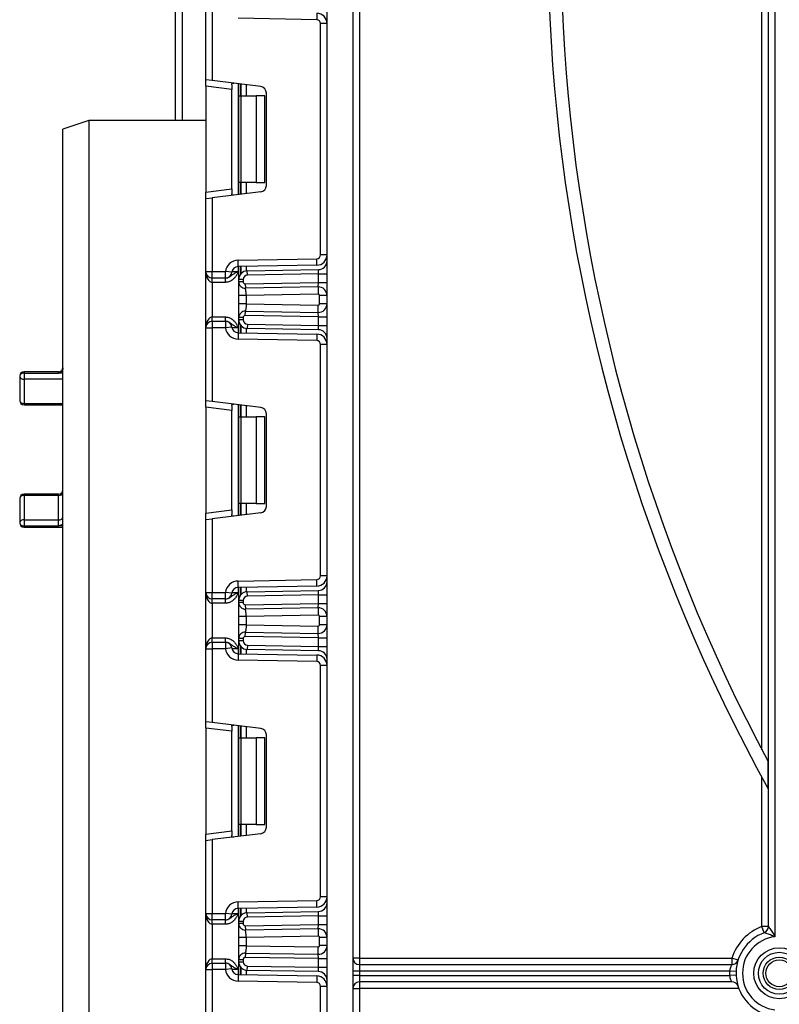
# Model space of a CAD drawing. Units: millimetres. Extents: x 7 to 419, y -29 to 291.
# Drawn here: x 47 to 64, y 145 to 168 of the extents above; entities that cross this region are included whole.
import ezdxf

# ---------------------------------------------------------------- set-up
doc = ezdxf.new("R2010")
doc.units = ezdxf.units.MM

msp = doc.modelspace()

# ---------------------------------------------------------------- linework, layer by layer
at = {"color": 7, "linetype": 'Continuous', "lineweight": 25}
for p, q in [((53.647587, 124.872258), (53.647587, 238.152258)), ((54.247587, 238.152258), (54.247587, 124.872258)), ((50.147587, 165.552258), (50.147587, 188.752258)), ((54.397587, 183.952258), (54.397587, 146.202258)), ((63.697587, 151.010085), (63.697587, 183.952258)), ((63.847587, 146.930451), (63.847587, 183.952258)), ((63.997587, 183.952258), (63.997587, 146.696355)), ((50.847587, 166.490823), (50.847587, 168.175591)), ((50.997587, 168.175591), (50.997587, 166.472405)), ((53.409158, 167.87973), (51.592352, 167.911443)), ((53.411776, 168.029707), (53.409158, 167.87973)), ((53.497587, 162.448105), (53.497587, 167.789744)), ((53.647587, 167.789744), (53.497587, 167.789744)), ((50.997587, 166.472405), (50.847587, 166.490823)), ((50.847587, 166.341941), (50.847587, 166.490823)), ((51.447587, 166.26827), (50.847587, 166.341941)), ((50.847587, 166.341941), (50.847587, 163.895908)), ((52.115868, 166.335098), (50.997587, 166.472405)), ((51.447587, 166.378226), (51.447587, 166.26827)), ((51.447587, 163.969579), (51.447587, 166.26827)), ((51.609587, 166.118925), (51.609587, 166.397261)), ((51.609587, 166.118925), (51.653521, 166.118925)), ((51.609587, 164.118925), (51.609587, 166.118925)), ((51.653521, 166.118925), (51.653521, 164.118925)), ((51.653521, 166.118925), (52.009587, 166.118925)), ((52.009587, 166.118925), (52.009587, 164.118925)), ((52.209587, 166.118925), (52.009587, 166.118925)), ((52.209587, 164.118925), (52.209587, 166.118925)), ((52.247587, 164.051633), (52.247587, 166.186216)), ((48.147587, 165.552258), (47.547587, 165.352258)), ((50.847587, 165.552258), (48.147587, 165.552258)), ((48.147587, 165.552258), (48.147587, 145.652258)), ((47.547587, 145.652258), (47.547587, 165.352258)), ((51.653521, 164.118925), (51.609587, 164.118925)), ((51.609587, 163.840588), (51.609587, 164.118925)), ((52.009587, 164.118925), (51.653521, 164.118925)), ((52.009587, 164.118925), (52.209587, 164.118925)), ((50.847587, 163.895908), (51.447587, 163.969579)), ((50.847587, 163.747026), (50.847587, 163.895908)), ((50.847587, 163.747026), (50.997587, 163.765444)), ((52.115868, 163.902752), (50.997587, 163.765444)), ((50.997587, 163.765444), (50.997587, 162.062258)), ((51.447587, 163.969579), (51.447587, 163.859623)), ((50.847587, 162.062258), (50.847587, 163.747026)), ((53.647587, 162.448105), (53.497587, 162.448105)), ((51.592352, 162.326407), (53.409158, 162.358119)), ((51.594969, 162.176429), (51.592352, 162.326407)), ((53.411776, 162.208142), (51.594969, 162.176429)), ((51.609587, 161.8784), (51.609587, 162.176685)), ((53.411776, 162.208142), (53.409158, 162.358119)), ((50.847587, 162.062258), (50.997587, 162.062258)), ((50.847587, 160.762258), (50.847587, 162.062258)), ((50.997587, 161.912258), (50.997587, 162.062258)), ((50.997587, 162.062258), (51.299732, 162.062258)), ((51.299732, 161.912258), (51.299732, 162.062258)), ((51.448659, 162.044355), (51.299732, 162.062258)), ((51.806097, 162.078369), (53.451078, 162.107082)), ((51.807842, 161.978384), (51.806097, 162.078369)), ((53.447587, 162.007006), (51.807842, 161.978384)), ((53.447587, 162.007006), (53.451078, 162.107082)), ((53.447587, 161.806732), (53.447587, 162.007006)), ((53.447587, 162.007006), (53.647587, 162.007006)), ((51.299732, 161.912258), (50.997587, 161.912258)), ((50.997587, 161.812258), (50.997587, 161.912258)), ((51.301783, 161.812258), (50.997587, 161.812258)), ((50.997587, 161.812258), (50.997587, 161.012258)), ((51.301783, 161.812258), (51.301783, 161.912258)), ((51.609587, 161.827276), (51.609587, 161.8784)), ((51.709587, 161.8784), (51.609587, 161.8784)), ((51.709587, 161.827276), (51.609587, 161.827276)), ((51.709587, 161.8784), (51.709587, 161.827276)), ((51.76046, 161.777283), (53.447587, 161.806732)), ((51.76046, 161.777283), (51.762205, 161.677298)), ((53.444097, 161.706656), (53.447587, 161.806732)), ((53.447587, 161.806732), (53.647587, 161.806732)), ((51.609587, 161.316392), (51.609587, 161.507576)), ((53.444097, 161.706656), (51.762205, 161.677298)), ((53.447064, 161.536682), (51.779587, 161.507576)), ((51.779587, 161.507576), (51.779587, 161.316392)), ((53.444097, 161.706656), (53.447064, 161.536682)), ((53.647587, 161.506686), (53.477587, 161.506686)), ((53.477587, 161.317281), (53.477587, 161.506686)), ((51.779587, 161.316392), (53.447064, 161.287286)), ((53.444097, 161.117312), (53.447064, 161.287286)), ((53.647587, 161.317281), (53.477587, 161.317281)), ((51.76046, 161.046685), (51.762205, 161.146669)), ((53.447587, 161.017236), (51.76046, 161.046685)), ((51.762205, 161.146669), (53.444097, 161.117312)), ((53.447587, 161.017236), (53.444097, 161.117312)), ((50.997587, 160.912258), (50.997587, 161.012258)), ((50.997587, 161.012258), (51.301783, 161.012258)), ((50.997587, 160.912258), (50.997587, 160.762258)), ((50.997587, 160.912258), (51.299732, 160.912258)), ((51.299732, 160.912258), (51.299732, 160.762258)), ((51.301783, 160.912258), (51.301783, 161.012258)), ((51.709587, 160.996692), (51.609587, 160.996692)), ((51.609587, 160.946116), (51.609587, 160.996692)), ((51.709587, 160.946116), (51.609587, 160.946116)), ((51.609587, 160.647831), (51.609587, 160.946116)), ((51.709587, 160.996692), (51.709587, 160.946116)), ((51.807842, 160.846132), (51.806097, 160.746147)), ((51.807842, 160.846132), (53.447587, 160.81751)), ((53.447587, 161.017236), (53.647587, 161.017236)), ((53.447587, 160.81751), (53.447587, 161.017236)), ((53.451078, 160.717434), (53.447587, 160.81751)), ((53.447587, 160.81751), (53.647587, 160.81751)), ((50.847587, 159.07749), (50.847587, 160.762258)), ((50.847587, 160.762258), (50.997587, 160.762258)), ((51.299732, 160.762258), (50.997587, 160.762258)), ((50.997587, 160.762258), (50.997587, 159.059072)), ((51.448659, 160.780161), (51.299732, 160.762258)), ((51.594969, 160.648087), (51.592352, 160.498109)), ((51.594969, 160.648087), (53.411776, 160.616374)), ((53.451078, 160.717434), (51.806097, 160.746147)), ((53.411776, 160.616374), (53.409158, 160.466397)), ((53.409158, 160.466397), (51.592352, 160.498109)), ((53.647587, 160.376411), (53.497587, 160.376411)), ((53.497587, 155.034772), (53.497587, 160.376411)), ((47.447587, 159.748298), (46.647587, 159.748298)), ((46.647587, 159.717173), (46.647587, 159.576154)), ((46.647587, 159.717173), (47.447587, 159.717173)), ((46.547587, 159.648298), (46.547587, 159.086202)), ((46.647587, 159.576154), (46.647587, 159.016955)), ((46.647587, 158.986202), (47.547587, 158.986202)), ((50.997587, 159.059072), (50.847587, 159.07749)), ((50.847587, 158.928608), (50.847587, 159.07749)), ((52.115868, 158.921765), (50.997587, 159.059072)), ((51.447587, 158.854937), (50.847587, 158.928608)), ((50.847587, 158.928608), (50.847587, 156.482575)), ((51.447587, 158.964893), (51.447587, 158.854937)), ((51.447587, 156.556246), (51.447587, 158.854937)), ((51.609587, 158.705591), (51.609587, 158.983928)), ((52.247587, 156.6383), (52.247587, 158.772883)), ((51.609587, 158.705591), (51.653521, 158.705591)), ((51.609587, 156.705591), (51.609587, 158.705591)), ((51.653521, 158.705591), (51.653521, 156.705591)), ((51.653521, 158.705591), (52.009587, 158.705591)), ((52.009587, 158.705591), (52.009587, 156.705591)), ((52.209587, 158.705591), (52.009587, 158.705591)), ((52.209587, 156.705591), (52.209587, 158.705591)), ((46.547587, 156.818678), (46.547587, 156.257496)), ((47.447587, 156.918678), (46.647587, 156.918678)), ((46.647587, 156.891187), (46.647587, 156.326361)), ((47.447587, 156.891187), (46.647587, 156.891187)), ((47.447587, 156.326361), (47.447587, 156.891187)), ((50.847587, 156.482575), (51.447587, 156.556246)), ((50.847587, 156.333693), (50.847587, 156.482575)), ((52.115868, 156.489418), (50.997587, 156.352111)), ((51.447587, 156.556246), (51.447587, 156.44629)), ((51.653521, 156.705591), (51.609587, 156.705591)), ((51.609587, 156.427255), (51.609587, 156.705591)), ((52.009587, 156.705591), (51.653521, 156.705591)), ((52.009587, 156.705591), (52.209587, 156.705591)), ((46.647587, 156.326361), (46.647587, 156.184541)), ((46.647587, 156.326361), (47.447587, 156.326361)), ((47.447587, 156.184541), (47.447587, 156.326361)), ((50.847587, 156.333693), (50.997587, 156.352111)), ((50.847587, 154.648925), (50.847587, 156.333693)), ((50.997587, 156.352111), (50.997587, 154.648925)), ((46.647587, 156.184541), (47.447587, 156.184541)), ((46.647587, 156.157496), (47.547587, 156.157496)), ((51.592352, 154.913073), (53.409158, 154.944786)), ((51.594969, 154.763096), (51.592352, 154.913073)), ((53.411776, 154.794809), (53.409158, 154.944786)), ((53.647587, 155.034772), (53.497587, 155.034772)), ((53.411776, 154.794809), (51.594969, 154.763096)), ((51.609587, 154.465066), (51.609587, 154.763351)), ((51.806097, 154.665036), (53.451078, 154.693749)), ((51.807842, 154.565051), (51.806097, 154.665036)), ((53.447587, 154.593673), (53.451078, 154.693749)), ((50.847587, 154.648925), (50.997587, 154.648925)), ((50.847587, 153.348925), (50.847587, 154.648925)), ((50.997587, 154.648925), (51.299732, 154.648925)), ((50.997587, 154.498925), (50.997587, 154.648925)), ((51.299732, 154.498925), (50.997587, 154.498925)), ((50.997587, 154.398925), (50.997587, 154.498925)), ((51.299732, 154.498925), (51.299732, 154.648925)), ((51.448659, 154.631022), (51.299732, 154.648925)), ((51.301783, 154.398925), (51.301783, 154.498925)), ((51.609587, 154.413912), (51.609587, 154.465066)), ((51.709587, 154.465066), (51.609587, 154.465066)), ((51.709587, 154.465066), (51.709587, 154.413912)), ((53.447587, 154.593673), (51.807842, 154.565051)), ((53.447587, 154.593673), (53.647587, 154.593673)), ((53.447587, 154.393368), (53.447587, 154.593673)), ((51.301783, 154.398925), (50.997587, 154.398925)), ((50.997587, 154.398925), (50.997587, 153.598925)), ((51.709587, 154.413912), (51.609587, 154.413912)), ((51.76046, 154.363919), (53.447587, 154.393368)), ((51.76046, 154.363919), (51.762205, 154.263935)), ((53.444097, 154.293292), (51.762205, 154.263935)), ((53.444097, 154.293292), (53.447587, 154.393368)), ((53.444097, 154.293292), (53.447064, 154.123318)), ((53.447587, 154.393368), (53.647587, 154.393368)), ((51.609587, 153.903028), (51.609587, 154.094212)), ((53.447064, 154.123318), (51.779587, 154.094212)), ((51.779587, 154.094212), (51.779587, 153.903028)), ((53.477587, 153.903918), (53.477587, 154.093323)), ((53.647587, 154.093323), (53.477587, 154.093323)), ((51.779587, 153.903028), (53.447064, 153.873922)), ((53.444097, 153.703948), (53.447064, 153.873922)), ((53.647587, 153.903918), (53.477587, 153.903918)), ((50.997587, 153.498925), (50.997587, 153.598925)), ((50.997587, 153.598925), (51.301783, 153.598925)), ((51.301783, 153.498925), (51.301783, 153.598925)), ((51.609587, 153.532783), (51.609587, 153.583328)), ((51.709587, 153.583328), (51.609587, 153.583328)), ((51.709587, 153.532783), (51.609587, 153.532783)), ((51.609587, 153.234498), (51.609587, 153.532783)), ((51.709587, 153.583328), (51.709587, 153.532783)), ((51.76046, 153.633321), (51.762205, 153.733305)), ((53.447587, 153.603872), (51.76046, 153.633321)), ((51.762205, 153.733305), (53.444097, 153.703948)), ((53.447587, 153.603872), (53.444097, 153.703948)), ((53.447587, 153.404176), (53.447587, 153.603872)), ((53.447587, 153.603872), (53.647587, 153.603872)), ((50.847587, 153.348925), (50.997587, 153.348925)), ((50.847587, 151.664156), (50.847587, 153.348925)), ((50.997587, 153.498925), (50.997587, 153.348925)), ((50.997587, 153.498925), (51.299732, 153.498925)), ((51.299732, 153.348925), (50.997587, 153.348925)), ((50.997587, 153.348925), (50.997587, 151.645739)), ((51.299732, 153.498925), (51.299732, 153.348925)), ((51.448659, 153.366828), (51.299732, 153.348925)), ((51.807842, 153.432798), (51.806097, 153.332814)), ((53.451078, 153.3041), (51.806097, 153.332814)), ((51.807842, 153.432798), (53.447587, 153.404176)), ((53.451078, 153.3041), (53.447587, 153.404176)), ((53.447587, 153.404176), (53.647587, 153.404176)), ((51.594969, 153.234753), (51.592352, 153.084776)), ((53.409158, 153.053064), (51.592352, 153.084776)), ((51.594969, 153.234753), (53.411776, 153.203041)), ((53.411776, 153.203041), (53.409158, 153.053064)), ((53.497587, 147.621439), (53.497587, 152.963077)), ((53.647587, 152.963077), (53.497587, 152.963077)), ((50.997587, 151.645739), (50.847587, 151.664156)), ((50.847587, 151.515275), (50.847587, 151.664156)), ((51.447587, 151.441604), (50.847587, 151.515275)), ((50.847587, 151.515275), (50.847587, 149.069242)), ((52.115868, 151.508431), (50.997587, 151.645739)), ((51.447587, 151.55156), (51.447587, 151.441604)), ((51.609587, 151.292258), (51.609587, 151.570595)), ((51.447587, 149.142912), (51.447587, 151.441604)), ((51.609587, 151.292258), (51.653521, 151.292258)), ((51.609587, 149.292258), (51.609587, 151.292258)), ((51.653521, 151.292258), (51.653521, 149.292258)), ((51.653521, 151.292258), (52.009587, 151.292258)), ((52.009587, 151.292258), (52.009587, 149.292258)), ((52.209587, 151.292258), (52.009587, 151.292258)), ((52.209587, 149.292258), (52.209587, 151.292258)), ((52.247587, 149.224967), (52.247587, 151.359549)), ((63.839009, 150.115556), (63.839009, 150.743427)), ((63.697587, 146.930451), (63.697587, 150.373616)), ((51.653521, 149.292258), (51.609587, 149.292258)), ((51.609587, 149.013921), (51.609587, 149.292258)), ((52.009587, 149.292258), (51.653521, 149.292258)), ((52.009587, 149.292258), (52.209587, 149.292258)), ((50.847587, 149.069242), (51.447587, 149.142912)), ((50.847587, 148.92036), (50.847587, 149.069242)), ((52.115868, 149.076085), (50.997587, 148.938777)), ((51.447587, 149.142912), (51.447587, 149.032956)), ((50.847587, 148.92036), (50.997587, 148.938777)), ((50.847587, 147.235591), (50.847587, 148.92036)), ((50.997587, 148.938777), (50.997587, 147.235591)), ((53.647587, 147.621439), (53.497587, 147.621439)), ((51.592352, 147.49974), (53.409158, 147.531452)), ((51.594969, 147.349763), (51.592352, 147.49974)), ((53.411776, 147.381475), (53.409158, 147.531452)), ((50.847587, 147.235591), (50.997587, 147.235591)), ((50.847587, 145.935591), (50.847587, 147.235591)), ((50.997587, 147.235591), (51.299732, 147.235591)), ((50.997587, 147.085591), (50.997587, 147.235591)), ((51.299732, 147.085591), (51.299732, 147.235591)), ((51.448659, 147.217689), (51.299732, 147.235591)), ((53.411776, 147.381475), (51.594969, 147.349763)), ((51.609587, 147.051733), (51.609587, 147.350018)), ((51.806097, 147.251703), (53.451078, 147.280416)), ((51.807842, 147.151718), (51.806097, 147.251703)), ((53.447587, 147.18034), (51.807842, 147.151718)), ((53.447587, 147.18034), (53.451078, 147.280416)), ((53.447587, 146.980005), (53.447587, 147.18034)), ((53.447587, 147.18034), (53.647587, 147.18034)), ((51.299732, 147.085591), (50.997587, 147.085591)), ((50.997587, 146.985591), (50.997587, 147.085591)), ((51.301783, 146.985591), (50.997587, 146.985591)), ((50.997587, 146.985591), (50.997587, 146.185591)), ((51.301783, 146.985591), (51.301783, 147.085591)), ((51.709587, 147.051733), (51.609587, 147.051733)), ((51.609587, 147.000548), (51.609587, 147.051733)), ((51.709587, 147.000548), (51.609587, 147.000548)), ((51.709587, 147.051733), (51.709587, 147.000548)), ((51.76046, 146.950556), (53.447587, 146.980005)), ((51.76046, 146.950556), (51.762205, 146.850571)), ((53.444097, 146.879928), (53.447587, 146.980005)), ((53.447587, 146.980005), (53.647587, 146.980005)), ((63.749761, 146.789817), (63.697587, 146.930451)), ((63.847587, 146.930451), (63.697587, 146.930451)), ((53.444097, 146.879928), (51.762205, 146.850571)), ((53.447064, 146.709954), (51.779587, 146.680848)), ((53.444097, 146.879928), (53.447064, 146.709954)), ((51.609587, 146.489664), (51.609587, 146.680848)), ((51.779587, 146.680848), (51.779587, 146.489664)), ((51.779587, 146.489664), (53.447064, 146.460558)), ((53.647587, 146.679959), (53.477587, 146.679959)), ((53.477587, 146.490554), (53.477587, 146.679959)), ((53.647587, 146.490554), (53.477587, 146.490554)), ((51.762205, 146.319942), (51.76046, 146.219957)), ((51.762205, 146.319942), (53.444097, 146.290584)), ((53.444097, 146.290584), (53.447064, 146.460558)), ((53.447587, 146.190508), (53.444097, 146.290584)), ((50.997587, 146.085591), (50.997587, 146.185591)), ((50.997587, 146.185591), (51.301783, 146.185591)), ((50.997587, 146.085591), (50.997587, 145.935591)), ((50.997587, 146.085591), (51.299732, 146.085591)), ((51.299732, 146.085591), (51.299732, 145.935591)), ((51.301783, 146.085591), (51.301783, 146.185591)), ((51.609587, 146.11945), (51.609587, 146.169965)), ((51.609587, 146.169965), (51.709587, 146.169965)), ((51.609587, 146.11945), (51.709587, 146.11945)), ((51.609587, 145.821165), (51.609587, 146.11945)), ((51.709587, 146.169965), (51.709587, 146.11945)), ((53.447587, 146.190508), (51.76046, 146.219957)), ((53.447587, 146.190508), (53.647587, 146.190508)), ((53.447587, 145.990843), (53.447587, 146.190508)), ((54.397587, 146.202258), (54.247587, 146.202258)), ((54.397587, 146.202258), (54.397587, 146.052258)), ((54.397587, 146.202258), (63.002142, 146.202258)), ((54.397587, 146.052258), (54.397587, 145.902258)), ((54.397587, 146.052258), (63.002142, 146.052258)), ((63.002142, 146.202258), (63.002142, 146.052258)), ((63.145026, 146.156606), (63.002142, 146.202258)), ((50.847587, 144.250823), (50.847587, 145.935591)), ((50.847587, 145.935591), (50.997587, 145.935591)), ((51.299732, 145.935591), (50.997587, 145.935591)), ((50.997587, 145.935591), (50.997587, 144.232405)), ((51.448659, 145.953494), (51.299732, 145.935591)), ((51.594969, 145.82142), (51.592352, 145.671443)), ((51.594969, 145.82142), (53.411776, 145.789707)), ((51.806097, 145.91948), (51.807842, 146.019465)), ((53.451078, 145.890767), (51.806097, 145.91948)), ((51.807842, 146.019465), (53.447587, 145.990843)), ((53.451078, 145.890767), (53.447587, 145.990843)), ((53.447587, 145.990843), (53.647587, 145.990843)), ((54.397587, 145.902258), (54.247587, 145.902258)), ((54.397587, 145.802258), (54.247587, 145.802258)), ((54.397587, 145.902258), (54.397587, 145.802258)), ((62.948675, 145.902258), (54.397587, 145.902258)), ((54.397587, 145.802258), (54.397587, 145.652258)), ((54.397587, 145.802258), (62.948675, 145.802258)), ((63.098533, 145.895736), (62.948675, 145.902258)), ((63.098533, 145.80878), (62.948675, 145.802258)), ((47.547587, 125.952258), (47.547587, 145.652258)), ((48.147587, 145.652258), (48.147587, 125.752258)), ((53.409158, 145.63973), (51.592352, 145.671443)), ((53.411776, 145.789707), (53.409158, 145.63973)), ((63.002142, 145.652258), (54.397587, 145.652258)), ((54.397587, 145.652258), (54.397587, 145.502258)), ((53.647587, 145.549744), (53.497587, 145.549744)), ((53.497587, 140.208105), (53.497587, 145.549744)), ((54.247587, 145.502258), (54.397587, 145.502258)), ((63.160838, 145.502258), (54.397587, 145.502258)), ((54.397587, 145.502258), (54.397587, 124.602258))]:
    msp.add_line(p, q, dxfattribs=at)
at = {"color": 1, "linetype": 'Continuous', "lineweight": 25}
for p, q in [((50.297587, 188.752258), (50.297587, 165.552258)), ((51.597587, 166.398735), (51.597587, 163.839115)), ((51.659379, 166.391148), (51.659379, 166.118925)), ((51.659795, 166.118925), (51.659795, 166.391096)), ((51.780004, 166.376337), (51.780004, 166.118925)), ((51.659379, 164.118925), (51.659379, 163.846702)), ((51.659795, 163.846753), (51.659795, 164.118925)), ((51.780004, 164.118925), (51.780004, 163.861513)), ((51.597587, 162.176475), (51.597587, 162.062258)), ((51.659379, 162.177554), (51.659379, 162.010451)), ((51.659795, 162.010923), (51.659795, 162.177561)), ((51.780004, 162.179659), (51.780004, 162.0762)), ((51.451923, 162.062258), (51.597587, 162.062258)), ((51.659379, 160.814065), (51.659379, 160.646962)), ((51.659795, 160.646955), (51.659795, 160.813593)), ((51.597587, 160.762258), (51.451923, 160.762258)), ((51.597587, 160.762258), (51.597587, 160.648041)), ((51.780004, 160.748317), (51.780004, 160.644857)), ((46.647587, 159.748298), (46.647587, 159.717173)), ((47.447587, 159.717173), (47.447587, 159.748298)), ((47.547587, 159.717173), (47.447587, 159.717173)), ((47.547587, 159.576154), (46.647587, 159.576154)), ((46.647587, 159.016955), (47.547587, 159.016955)), ((46.647587, 159.016955), (46.647587, 158.986202)), ((51.597587, 158.985401), (51.597587, 156.425781)), ((51.659379, 158.977814), (51.659379, 158.705591)), ((51.659795, 158.705591), (51.659795, 158.977763)), ((51.780004, 158.963003), (51.780004, 158.705591)), ((46.647587, 156.918678), (46.647587, 156.891187)), ((47.447587, 156.891187), (47.447587, 156.918678)), ((51.659379, 156.705591), (51.659379, 156.433368)), ((51.659795, 156.43342), (51.659795, 156.705591)), ((51.780004, 156.705591), (51.780004, 156.448179)), ((46.647587, 156.184541), (46.647587, 156.157496)), ((47.547587, 156.184541), (47.447587, 156.184541)), ((51.597587, 154.763142), (51.597587, 154.648925)), ((51.659379, 154.76422), (51.659379, 154.597117)), ((51.659795, 154.59759), (51.659795, 154.764228)), ((51.780004, 154.766326), (51.780004, 154.662866)), ((51.451923, 154.648925), (51.597587, 154.648925)), ((51.597587, 153.348925), (51.451923, 153.348925)), ((51.597587, 153.348925), (51.597587, 153.234708)), ((51.659379, 153.400732), (51.659379, 153.233629)), ((51.659795, 153.233622), (51.659795, 153.40026)), ((51.780004, 153.334983), (51.780004, 153.231524)), ((51.597587, 151.572068), (51.597587, 149.012448)), ((51.659379, 151.564481), (51.659379, 151.292258)), ((51.659795, 151.292258), (51.659795, 151.56443)), ((51.780004, 151.54967), (51.780004, 151.292258)), ((51.659379, 149.292258), (51.659379, 149.020035)), ((51.659795, 149.020086), (51.659795, 149.292258)), ((51.780004, 149.292258), (51.780004, 149.034846)), ((51.451923, 147.235591), (51.597587, 147.235591)), ((51.597587, 147.349808), (51.597587, 147.235591)), ((51.659379, 147.350887), (51.659379, 147.183784)), ((51.659795, 147.184256), (51.659795, 147.350894)), ((51.780004, 147.352993), (51.780004, 147.249533)), ((51.597587, 145.935591), (51.451923, 145.935591)), ((51.597587, 145.935591), (51.597587, 145.821374)), ((51.659379, 145.987399), (51.659379, 145.820296)), ((51.659795, 145.820288), (51.659795, 145.986927)), ((51.780004, 145.92165), (51.780004, 145.81819))]:
    msp.add_line(p, q, dxfattribs=at)
at = {"color": 7, "linetype": 'Continuous', "lineweight": 25}
for radius in [0.589997, 0.483931, 0.373832, 0.309782]:
    msp.add_circle((64.097587, 145.852258), radius, dxfattribs=at)
for centre, radius, start, end in [((99.547587, 169.852258), 40.8, 159.5705083, 208.9301303), ((99.547587, 169.852258), 40.5, 159.4123403, 208.1526954), ((53.407587, 167.789744), 0.09, 0, 89), ((53.407587, 167.789744), 0.24, 0, 89), ((52.097587, 166.186216), 0.15, 0, 83), ((52.097587, 164.051633), 0.15, 277, 0), ((53.407587, 162.448105), 0.09, 271, 0), ((53.407587, 162.448105), 0.24, 271, 0), ((51.597587, 162.026452), 0.3, 91, 173.1452684), ((51.597587, 162.026452), 0.15, 91, 173.1452684), ((53.447587, 162.307052), 0.2, 271, 0), ((50.997587, 162.062258), 0.15, 180, 270), ((51.299732, 162.062258), 0.15, 270, 353.1452684), ((51.809587, 161.8784), 0.2, 91, 180), ((51.809587, 161.8784), 0.1, 91, 180), ((51.759587, 161.827276), 0.15, 180, 271), ((51.759587, 161.827276), 0.05, 180, 271), ((53.447587, 161.506686), 0.2, 0, 91), ((53.447587, 161.506686), 0.03, 0, 91), ((53.447587, 161.317281), 0.2, 269, 0), ((53.447587, 161.317281), 0.03, 269, 0), ((51.759587, 160.996692), 0.15, 89, 180), ((51.759587, 160.996692), 0.05, 89, 180), ((50.997587, 160.762258), 0.15, 90, 180), ((51.299732, 160.762258), 0.15, 6.8547316, 90), ((51.809587, 160.946116), 0.2, 180, 269), ((51.809587, 160.946116), 0.1, 180, 269), ((51.597587, 160.798064), 0.3, 186.8547316, 269), ((51.597587, 160.798064), 0.15, 186.8547316, 269), ((53.407587, 160.376411), 0.24, 0, 89), ((53.447587, 160.517464), 0.2, 0, 89), ((53.407587, 160.376411), 0.09, 0, 89), ((46.647587, 159.648298), 0.1, 90, 180), ((46.634446, 159.629219), 0.08893, 81.5025233, 167.6112152), ((47.447587, 159.848298), 0.1, 270, 0), ((46.635599, 159.664915), 0.089567, 190.6914935, 277.6917257), ((46.647587, 159.086202), 0.1, 180, 270), ((46.634575, 159.104993), 0.088994, 192.1895168, 278.4075002), ((52.097587, 158.772883), 0.15, 0, 83), ((47.447587, 157.018678), 0.1, 270, 0), ((47.459443, 156.980047), 0.089648, 262.4002924, 349.4908565), ((46.647587, 156.818678), 0.1, 90, 180), ((46.635731, 156.802327), 0.089648, 82.4002924, 169.4908565), ((52.097587, 156.6383), 0.15, 277, 0), ((46.634443, 156.238409), 0.088928, 81.5003201, 167.6063023), ((46.647587, 156.257496), 0.1, 180, 270), ((46.635893, 156.273525), 0.089749, 190.2881403, 277.486717), ((47.460731, 156.414313), 0.088928, 261.5003201, 347.6063023), ((51.597587, 154.613119), 0.3, 91, 173.1452684), ((53.407587, 155.034772), 0.09, 271, 0), ((53.407587, 155.034772), 0.24, 271, 0), ((53.447587, 154.893719), 0.2, 271, 0), ((51.597587, 154.613119), 0.15, 91, 173.1452684), ((51.809587, 154.465066), 0.2, 91, 180), ((50.997587, 154.648925), 0.15, 180, 270), ((51.299732, 154.648925), 0.15, 270, 353.1452684), ((51.809587, 154.465066), 0.1, 91, 180), ((51.759587, 154.413912), 0.15, 180, 271), ((51.759587, 154.413912), 0.05, 180, 271), ((53.447587, 154.093323), 0.2, 0, 91), ((53.447587, 154.093323), 0.03, 0, 91), ((53.447587, 153.903918), 0.2, 269, 0), ((53.447587, 153.903918), 0.03, 269, 0), ((51.759587, 153.583328), 0.15, 89, 180), ((51.809587, 153.532783), 0.2, 180, 269), ((51.759587, 153.583328), 0.05, 89, 180), ((51.809587, 153.532783), 0.1, 180, 269), ((50.997587, 153.348925), 0.15, 90, 180), ((51.299732, 153.348925), 0.15, 6.8547316, 90), ((51.597587, 153.38473), 0.3, 186.8547316, 269), ((51.597587, 153.38473), 0.15, 186.8547316, 269), ((53.447587, 153.104131), 0.2, 0, 89), ((53.407587, 152.963077), 0.24, 0, 89), ((53.407587, 152.963077), 0.09, 0, 89), ((52.097587, 151.359549), 0.15, 0, 83), ((52.097587, 149.224967), 0.15, 277, 0), ((53.407587, 147.621439), 0.09, 271, 0), ((53.407587, 147.621439), 0.24, 271, 0), ((51.597587, 147.199786), 0.3, 91, 173.1452684), ((53.447587, 147.480385), 0.2, 271, 0), ((50.997587, 147.235591), 0.15, 180, 270), ((51.299732, 147.235591), 0.15, 270, 353.1452684), ((51.597587, 147.199786), 0.15, 91, 173.1452684), ((51.809587, 147.051733), 0.2, 91, 180), ((51.759587, 147.000548), 0.15, 180, 271), ((51.809587, 147.051733), 0.1, 91, 180), ((51.759587, 147.000548), 0.05, 180, 271), ((64.097587, 145.852258), 1.15, 110.3544064, 162.2810681), ((63.697587, 146.930451), 0.15, 290.3544064, 0), ((53.447587, 146.679959), 0.2, 0, 91), ((53.447587, 146.679959), 0.03, 0, 91), ((64.097587, 145.852258), 1, 110.3544064, 255.5224878), ((53.447587, 146.490554), 0.2, 269, 0), ((53.447587, 146.490554), 0.03, 269, 0), ((64.097587, 145.852258), 0.85, 96.756327, 263.243673), ((51.759587, 146.169965), 0.15, 89, 180), ((50.997587, 145.935591), 0.15, 90, 180), ((51.299732, 145.935591), 0.15, 6.8547316, 90), ((51.809587, 146.11945), 0.2, 180, 269), ((51.759587, 146.169965), 0.05, 89, 180), ((51.809587, 146.11945), 0.1, 180, 269), ((54.397587, 146.202258), 0.15, 180, 270), ((63.002142, 146.202258), 0.15, 270, 342.2810681), ((51.597587, 145.971397), 0.3, 186.8547316, 269), ((51.597587, 145.971397), 0.15, 186.8547316, 269), ((53.447587, 145.690797), 0.2, 0, 89), ((64.097587, 145.852258), 1.15, 177.5080936, 182.4919064), ((53.407587, 145.549744), 0.09, 0, 89), ((53.407587, 145.549744), 0.24, 0, 89), ((54.397587, 145.502258), 0.15, 90, 180), ((63.002142, 145.502258), 0.15, 17.7189319, 90)]:
    msp.add_arc(centre, radius, start, end, dxfattribs=at)
for centre, start_param, end_param in [((50.997587, 162.062258), 1.570796327, 3.141592654), ((50.997587, 160.762258), 0, 1.570796327), ((50.997587, 154.648925), 1.570796327, 3.141592654), ((50.997587, 153.348925), 0, 1.570796327), ((50.997587, 147.235591), 1.570796327, 3.141592654), ((50.997587, 145.935591), 0, 1.570796327)]:
    msp.add_ellipse(centre, major_axis=(0, 0.25), ratio=0.6, start_param=start_param, end_param=end_param, dxfattribs=at)
for points, knots in [([(51.447587, 166.378226), (51.448054, 166.385745), (51.448988, 166.400805), (51.459837, 166.411428), (51.475338, 166.413425), (51.487359, 166.412187), (51.491502, 166.41176)], [0, 0, 0, 0, 0.288958785, 0.578796484, 0.854867544, 1, 1, 1, 1]), ([(51.491502, 163.826089), (51.483043, 163.825404), (51.466082, 163.824031), (51.452031, 163.832178), (51.447872, 163.84627), (51.447647, 163.856823), (51.447587, 163.859623)], [0, 0, 0, 0, 0.306769517, 0.615119103, 0.897857367, 1, 1, 1, 1]), ([(51.301783, 161.912258), (51.317451, 161.913624), (51.352194, 161.916653), (51.404312, 161.942659), (51.453365, 161.982024), (51.508918, 162.021446), (51.561577, 162.04615), (51.592346, 162.059914), (51.59723, 162.062098), (51.597587, 162.062258)], [0, 0, 0, 0, 0.1338892896, 0.2968863678, 0.4958566783, 0.7131501436, 0.9544758336, 0.9966743393, 1, 1, 1, 1]), ([(51.597587, 162.062258), (51.597395, 162.061828), (51.595764, 162.058181), (51.594097, 162.054456), (51.583364, 162.030561), (51.563111, 161.986648), (51.521323, 161.919217), (51.459346, 161.858997), (51.381721, 161.819206), (51.327136, 161.814462), (51.301783, 161.812258)], [0, 0, 0, 0, 0.003432052, 0.029080576, 0.029710951, 0.194147953, 0.381055077, 0.603865259, 0.816012049, 1, 1, 1, 1]), ([(51.609587, 161.507576), (51.609587, 161.529648), (51.609587, 161.572889), (51.609587, 161.634707), (51.609587, 161.690828), (51.609587, 161.75393), (51.609587, 161.815242), (51.609587, 161.823245), (51.609587, 161.827276)], [0, 0, 0, 0, 0.127691908, 0.250153501, 0.37329111, 0.502918693, 0.749683713, 1, 1, 1, 1]), ([(51.779587, 161.507576), (51.779358, 161.527623), (51.778997, 161.559168), (51.775438, 161.598547), (51.771461, 161.627748), (51.767384, 161.651241), (51.763543, 161.672036), (51.762721, 161.67527), (51.762205, 161.677298)], [0, 0, 0, 0, 0.224089739, 0.352604382, 0.491953964, 0.640034579, 0.774184727, 1, 1, 1, 1]), ([(51.609587, 160.996692), (51.609587, 161.000728), (51.609587, 161.008744), (51.609587, 161.070029), (51.609587, 161.133104), (51.609587, 161.189216), (51.609587, 161.251049), (51.609587, 161.294307), (51.609587, 161.316392)], [0, 0, 0, 0, 0.2502117567, 0.4970637639, 0.6266362523, 0.7497518689, 0.872235887, 1, 1, 1, 1]), ([(51.779587, 161.316392), (51.779358, 161.296345), (51.778997, 161.2648), (51.775438, 161.225421), (51.771461, 161.196219), (51.767384, 161.172727), (51.763543, 161.151932), (51.762721, 161.148698), (51.762205, 161.146669)], [0, 0, 0, 0, 0.2240885143, 0.3526034627, 0.4919539608, 0.6400358966, 0.7741864839, 1, 1, 1, 1]), ([(51.301783, 161.012258), (51.327136, 161.010054), (51.381721, 161.00531), (51.459346, 160.965519), (51.521323, 160.9053), (51.563111, 160.837869), (51.583364, 160.793955), (51.594097, 160.77006), (51.595764, 160.766335), (51.597395, 160.762688), (51.597587, 160.762258)], [0, 0, 0, 0, 0.183987951, 0.396134741, 0.618944923, 0.805852047, 0.970289049, 0.970919424, 0.996567948, 1, 1, 1, 1]), ([(51.597587, 160.762258), (51.59723, 160.762418), (51.592346, 160.764602), (51.561577, 160.778366), (51.508918, 160.80307), (51.453365, 160.842492), (51.404312, 160.881857), (51.352194, 160.907863), (51.317451, 160.910892), (51.301783, 160.912258)], [0, 0, 0, 0, 0.003325661, 0.045524166, 0.286849856, 0.504143322, 0.703113632, 0.86611071, 1, 1, 1, 1]), ([(47.547587, 159.839027), (47.546986, 159.831484), (47.545785, 159.81641), (47.534892, 159.790189), (47.512755, 159.76004), (47.481547, 159.735825), (47.457565, 159.722296), (47.447831, 159.717298), (47.447587, 159.717173)], [0, 0, 0, 0, 0.147256978, 0.294264448, 0.486847682, 0.792095653, 0.99480088, 1, 1, 1, 1]), ([(51.447587, 158.964893), (51.448054, 158.972412), (51.448988, 158.987472), (51.459837, 158.998094), (51.475338, 159.000091), (51.487359, 158.998854), (51.491502, 158.998427)], [0, 0, 0, 0, 0.288958785, 0.578796484, 0.854867544, 1, 1, 1, 1]), ([(51.491502, 156.412756), (51.483043, 156.412071), (51.466082, 156.410698), (51.452031, 156.418845), (51.447872, 156.432937), (51.447647, 156.443489), (51.447587, 156.44629)], [0, 0, 0, 0, 0.306769517, 0.615119103, 0.897857367, 1, 1, 1, 1]), ([(47.529652, 156.210844), (47.525258, 156.210695), (47.51112, 156.210215), (47.48135, 156.199441), (47.457566, 156.189358), (47.447831, 156.184658), (47.447587, 156.184541)], [0, 0, 0, 0, 0.211551975, 0.680559229, 0.992011659, 1, 1, 1, 1]), ([(51.301783, 154.498925), (51.317451, 154.500291), (51.352194, 154.50332), (51.404312, 154.529326), (51.453365, 154.568691), (51.508918, 154.608113), (51.561577, 154.632816), (51.592346, 154.646581), (51.59723, 154.648765), (51.597587, 154.648925)], [0, 0, 0, 0, 0.1338892896, 0.2968863678, 0.4958566783, 0.7131501436, 0.9544758336, 0.9966743393, 1, 1, 1, 1]), ([(51.597587, 154.648925), (51.597395, 154.648494), (51.595764, 154.644848), (51.594097, 154.641123), (51.583364, 154.617227), (51.563111, 154.573314), (51.521323, 154.505883), (51.459346, 154.445663), (51.381721, 154.405873), (51.327136, 154.401128), (51.301783, 154.398925)], [0, 0, 0, 0, 0.003432052, 0.029080576, 0.029710951, 0.194147953, 0.381055077, 0.603865259, 0.816012049, 1, 1, 1, 1]), ([(51.609587, 154.094212), (51.609587, 154.116284), (51.609587, 154.159525), (51.609587, 154.221343), (51.609587, 154.277464), (51.609587, 154.340567), (51.609587, 154.401878), (51.609587, 154.409882), (51.609587, 154.413912)], [0, 0, 0, 0, 0.127691908, 0.250153501, 0.37329111, 0.502918693, 0.749683713, 1, 1, 1, 1]), ([(51.779587, 154.094212), (51.779358, 154.114259), (51.778997, 154.145804), (51.775438, 154.185183), (51.771461, 154.214385), (51.767384, 154.237877), (51.763543, 154.258672), (51.762721, 154.261906), (51.762205, 154.263935)], [0, 0, 0, 0, 0.224089739, 0.352604382, 0.491953964, 0.640034579, 0.774184727, 1, 1, 1, 1]), ([(51.609587, 153.583328), (51.609587, 153.587364), (51.609587, 153.595381), (51.609587, 153.656665), (51.609587, 153.71974), (51.609587, 153.775853), (51.609587, 153.837686), (51.609587, 153.880943), (51.609587, 153.903028)], [0, 0, 0, 0, 0.250211757, 0.497063764, 0.626636252, 0.749751869, 0.872235887, 1, 1, 1, 1]), ([(51.779587, 153.903028), (51.779358, 153.882981), (51.778997, 153.851436), (51.775438, 153.812057), (51.771461, 153.782856), (51.767384, 153.759363), (51.763543, 153.738568), (51.762721, 153.735334), (51.762205, 153.733305)], [0, 0, 0, 0, 0.224088514, 0.352603463, 0.491953961, 0.640035897, 0.774186484, 1, 1, 1, 1]), ([(51.301783, 153.598925), (51.327136, 153.596721), (51.381721, 153.591976), (51.459346, 153.552186), (51.521323, 153.491966), (51.563111, 153.424535), (51.583364, 153.380622), (51.594097, 153.356726), (51.595764, 153.353001), (51.597395, 153.349355), (51.597587, 153.348925)], [0, 0, 0, 0, 0.183987951, 0.396134741, 0.618944923, 0.805852047, 0.970289049, 0.970919424, 0.996567948, 1, 1, 1, 1]), ([(51.597587, 153.348925), (51.59723, 153.349084), (51.592346, 153.351269), (51.561577, 153.365033), (51.508918, 153.389737), (51.453365, 153.429159), (51.404312, 153.468524), (51.352194, 153.49453), (51.317451, 153.497559), (51.301783, 153.498925)], [0, 0, 0, 0, 0.003325661, 0.045524166, 0.286849856, 0.504143322, 0.703113632, 0.86611071, 1, 1, 1, 1]), ([(51.447587, 151.55156), (51.448054, 151.559078), (51.448988, 151.574138), (51.459837, 151.584761), (51.475338, 151.586758), (51.487359, 151.58552), (51.491502, 151.585094)], [0, 0, 0, 0, 0.288958785, 0.578796484, 0.854867544, 1, 1, 1, 1]), ([(51.491502, 148.999422), (51.483043, 148.998738), (51.466082, 148.997364), (51.452031, 149.005511), (51.447872, 149.019603), (51.447647, 149.030156), (51.447587, 149.032956)], [0, 0, 0, 0, 0.306769517, 0.615119103, 0.897857367, 1, 1, 1, 1]), ([(51.301783, 147.085591), (51.317451, 147.086957), (51.352194, 147.089986), (51.404312, 147.115992), (51.453365, 147.155357), (51.508918, 147.194779), (51.561577, 147.219483), (51.592346, 147.233247), (51.59723, 147.235432), (51.597587, 147.235591)], [0, 0, 0, 0, 0.1338892896, 0.2968863678, 0.4958566783, 0.7131501436, 0.9544758336, 0.9966743393, 1, 1, 1, 1]), ([(51.597587, 147.235591), (51.597395, 147.235161), (51.595764, 147.231515), (51.594097, 147.22779), (51.583364, 147.203894), (51.563111, 147.159981), (51.521323, 147.09255), (51.459346, 147.03233), (51.381721, 146.99254), (51.327136, 146.987795), (51.301783, 146.985591)], [0, 0, 0, 0, 0.003432052, 0.029080576, 0.029710951, 0.194147953, 0.381055077, 0.603865259, 0.816012049, 1, 1, 1, 1]), ([(51.609587, 146.680848), (51.609587, 146.702921), (51.609587, 146.746161), (51.609587, 146.80798), (51.609587, 146.8641), (51.609587, 146.927203), (51.609587, 146.988515), (51.609587, 146.996518), (51.609587, 147.000548)], [0, 0, 0, 0, 0.127691908, 0.250153501, 0.37329111, 0.502918693, 0.749683713, 1, 1, 1, 1]), ([(63.847587, 146.930451), (63.848199, 146.929601), (63.849054, 146.928414), (63.856557, 146.917922), (63.866063, 146.904502), (63.885486, 146.876497), (63.908336, 146.842755), (63.939747, 146.793918), (63.968681, 146.746682), (63.987803, 146.713734), (63.99733, 146.696812), (63.997587, 146.696355)], [0, 0, 0, 0, 0.0900700961, 0.1257552559, 0.2763134077, 0.3055782097, 0.5089784881, 0.6687056332, 0.8310100863, 0.9954370563, 1, 1, 1, 1]), ([(51.779587, 146.680848), (51.779358, 146.700896), (51.778997, 146.73244), (51.775438, 146.771819), (51.771461, 146.801021), (51.767384, 146.824513), (51.763543, 146.845308), (51.762721, 146.848542), (51.762205, 146.850571)], [0, 0, 0, 0, 0.2240897394, 0.3526043823, 0.4919539637, 0.6400345794, 0.7741847267, 1, 1, 1, 1]), ([(63.997587, 146.696355), (63.997103, 146.696557), (63.962789, 146.710841), (63.911477, 146.731064), (63.842948, 146.75664), (63.805588, 146.770111), (63.776149, 146.780572), (63.763746, 146.784928), (63.752557, 146.788843), (63.751077, 146.789359), (63.749761, 146.789817)], [0, 0, 0, 0, 0.004714535, 0.334168005, 0.491525777, 0.691070396, 0.734951244, 0.871075408, 0.885398818, 1, 1, 1, 1]), ([(51.609587, 146.169965), (51.609587, 146.174), (51.609587, 146.182017), (51.609587, 146.243301), (51.609587, 146.306376), (51.609587, 146.362489), (51.609587, 146.424322), (51.609587, 146.467579), (51.609587, 146.489664)], [0, 0, 0, 0, 0.250211757, 0.497063764, 0.626636252, 0.749751869, 0.872235887, 1, 1, 1, 1]), ([(51.779587, 146.489664), (51.779358, 146.469617), (51.778997, 146.438073), (51.775438, 146.398693), (51.771461, 146.369492), (51.767384, 146.345999), (51.763543, 146.325204), (51.762721, 146.32197), (51.762205, 146.319942)], [0, 0, 0, 0, 0.224088514, 0.352603463, 0.491953961, 0.640035897, 0.774186484, 1, 1, 1, 1]), ([(51.301783, 146.185591), (51.327136, 146.183388), (51.381721, 146.178643), (51.459346, 146.138853), (51.521323, 146.078633), (51.563111, 146.011202), (51.583364, 145.967289), (51.594097, 145.943393), (51.595764, 145.939668), (51.597395, 145.936022), (51.597587, 145.935591)], [0, 0, 0, 0, 0.183987951, 0.396134741, 0.618944923, 0.805852047, 0.970289049, 0.970919424, 0.996567948, 1, 1, 1, 1]), ([(51.597587, 145.935591), (51.59723, 145.935751), (51.592346, 145.937935), (51.561577, 145.9517), (51.508918, 145.976403), (51.453365, 146.015825), (51.404312, 146.05519), (51.352194, 146.081196), (51.317451, 146.084225), (51.301783, 146.085591)], [0, 0, 0, 0, 0.0033256607, 0.0455241664, 0.2868498564, 0.5041433217, 0.7031136322, 0.8661107104, 1, 1, 1, 1]), ([(63.002142, 146.052258), (63.001089, 146.050646), (62.99896, 146.04739), (62.984425, 146.022824), (62.967629, 145.986719), (62.953943, 145.94419), (62.950203, 145.914423), (62.948675, 145.902258)], [0, 0, 0, 0, 0.203722707, 0.411607452, 0.628222072, 0.848073431, 1, 1, 1, 1]), ([(62.948675, 145.802258), (62.951022, 145.785531), (62.955763, 145.751744), (62.971841, 145.707807), (62.988644, 145.674011), (63.000363, 145.655021), (63.00164, 145.653038), (63.002142, 145.652258)], [0, 0, 0, 0, 0.208732178, 0.421596165, 0.640867993, 0.858690477, 1, 1, 1, 1])]:
    msp.add_open_spline(points, degree=3, knots=knots, dxfattribs=at)
for points in [[(51.779587, 161.507576), (51.757311, 161.507576), (51.712758, 161.507576), (51.656566, 161.507576), (51.617253, 161.507576), (51.612143, 161.507576), (51.609587, 161.507576)], [(51.779587, 161.316392), (51.757311, 161.316392), (51.712758, 161.316392), (51.656566, 161.316392), (51.617253, 161.316392), (51.612143, 161.316392), (51.609587, 161.316392)], [(51.779587, 154.094212), (51.757311, 154.094212), (51.712758, 154.094212), (51.656566, 154.094212), (51.617253, 154.094212), (51.612143, 154.094212), (51.609587, 154.094212)], [(51.779587, 153.903028), (51.757311, 153.903028), (51.712758, 153.903028), (51.656566, 153.903028), (51.617253, 153.903028), (51.612143, 153.903028), (51.609587, 153.903028)], [(51.779587, 146.680848), (51.757311, 146.680848), (51.712758, 146.680848), (51.656566, 146.680848), (51.617253, 146.680848), (51.612143, 146.680848), (51.609587, 146.680848)], [(51.779587, 146.489664), (51.757311, 146.489664), (51.712758, 146.489664), (51.656566, 146.489664), (51.617253, 146.489664), (51.612143, 146.489664), (51.609587, 146.489664)]]:
    msp.add_open_spline(points, degree=3, dxfattribs=at)

doc.saveas('drawing.dxf')
